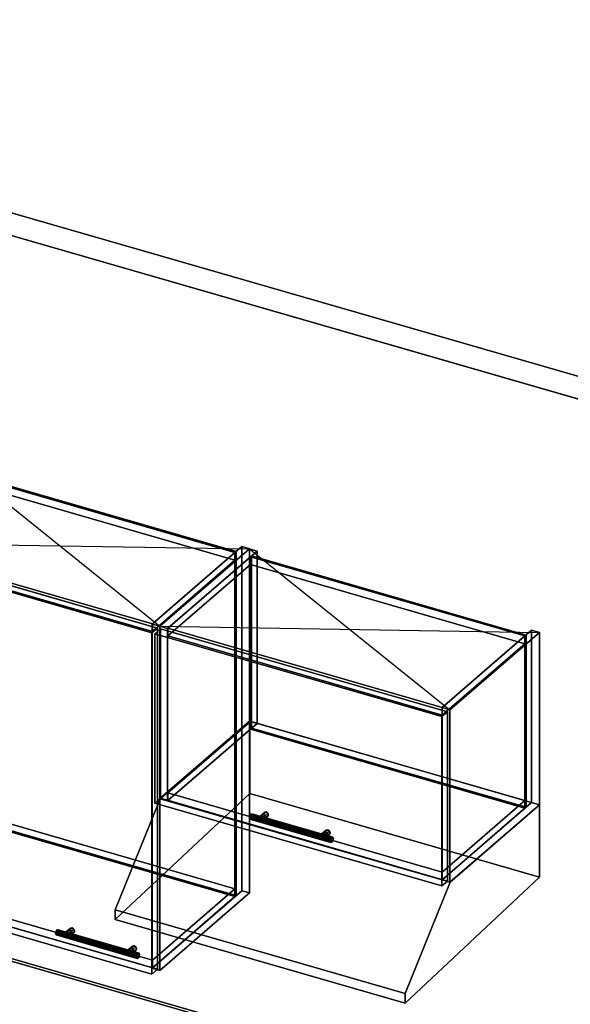
# Model space of a CAD drawing. Extents: x -1561 to 3499, y -2299 to 2343.
# Drawn here: x 1190 to 2177, y 576 to 2343 of the extents above; entities that cross this region are included whole.
import ezdxf

# ---------------------------------------------------------------- set-up
doc = ezdxf.new("R2010")
doc.units = 0
doc.layers.add('layer0', color=7, linetype='CONTINUOUS')

# ---------------------------------------------------------------- blocks, each defined once
blk = doc.blocks.new('PF_OBJECT0')
at = {"layer": 'layer0'}
for p, q in [((-25.6, 2342.8), (3499.1, 1325.3)), ((3499.1, 1325.3), (-25.6, 2342.8)), ((0, 2295), (3464.1, 1295)), ((3464.1, 1295), (0, 2295))]:
    blk.add_line(p, q, dxfattribs=at)
blk = doc.blocks.new('PF_OBJECT52')
at = {"layer": 'layer0'}
for p, q in [((1427.8, 1258.4), (1588.3, 1397.4)), ((1588.3, 1397.4), (1427.8, 1258.4)), ((1588.3, 779.9), (1588.3, 1397.4)), ((1588.3, 1397.4), (1602.1, 1393.4)), ((1588.3, 1397.4), (1588.3, 779.9)), ((1602.1, 1393.4), (1588.3, 1397.4)), ((1602.1, 1393.4), (1441.6, 1254.4)), ((1441.6, 1254.4), (1602.1, 1393.4)), ((1602.1, 1393.4), (1602.1, 775.9)), ((1602.1, 775.9), (1602.1, 1393.4)), ((1441.6, 1254.4), (1427.8, 1258.4)), ((1427.8, 1258.4), (1427.8, 640.9)), ((1427.8, 640.9), (1427.8, 1258.4)), ((1427.8, 1258.4), (1441.6, 1254.4)), ((1441.6, 636.9), (1441.6, 1254.4)), ((1441.6, 1254.4), (1441.6, 636.9)), ((1588.3, 779.9), (1427.8, 640.9)), ((1427.8, 640.9), (1588.3, 779.9)), ((1602.1, 775.9), (1588.3, 779.9)), ((1588.3, 779.9), (1602.1, 775.9)), ((1441.6, 636.9), (1602.1, 775.9)), ((1602.1, 775.9), (1441.6, 636.9)), ((1427.8, 640.9), (1441.6, 636.9)), ((1441.6, 636.9), (1427.8, 640.9))]:
    blk.add_line(p, q, dxfattribs=at)
blk = doc.blocks.new('PF_OBJECT53')
at = {"layer": 'layer0'}
for p, q in [((936.4, 797.2), (1084.4, 925.4)), ((1084.4, 925.4), (936.4, 797.2)), ((1084.4, 911.5), (1084.4, 925.4)), ((1084.4, 925.4), (1576.3, 783.4)), ((1084.4, 925.4), (1084.4, 911.5)), ((1576.3, 783.4), (1084.4, 925.4)), ((1084.4, 911.5), (936.4, 783.4)), ((936.4, 783.4), (1084.4, 911.5)), ((1576.3, 769.5), (1084.4, 911.5)), ((1084.4, 911.5), (1576.3, 769.5)), ((1428.3, 655.2), (936.4, 797.2)), ((936.4, 797.2), (936.4, 783.4)), ((936.4, 783.4), (936.4, 797.2)), ((936.4, 797.2), (1428.3, 655.2)), ((936.4, 783.4), (1428.3, 641.4)), ((1428.3, 641.4), (936.4, 783.4)), ((1576.3, 783.4), (1428.3, 655.2)), ((1428.3, 655.2), (1576.3, 783.4)), ((1576.3, 783.4), (1576.3, 769.5)), ((1576.3, 769.5), (1576.3, 783.4)), ((1428.3, 641.4), (1576.3, 769.5)), ((1576.3, 769.5), (1428.3, 641.4)), ((1428.3, 641.4), (1428.3, 655.2)), ((1428.3, 655.2), (1428.3, 641.4))]:
    blk.add_line(p, q, dxfattribs=at)
blk = doc.blocks.new('PF_OBJECT54')
at = {"layer": 'layer0'}
for p, q in [((1084.4, 1529), (1086.4, 1530.7)), ((1086.4, 1530.7), (1084.4, 1529)), ((1576.3, 1387), (1084.4, 1529)), ((1084.4, 1529), (1084.4, 911.5)), ((1084.4, 911.5), (1084.4, 1529)), ((1084.4, 1529), (1576.3, 1387)), ((1086.4, 913.3), (1086.4, 1530.7)), ((1086.4, 1530.7), (1578.3, 1388.7)), ((1086.4, 1530.7), (1086.4, 913.3)), ((1578.3, 1388.7), (1086.4, 1530.7)), ((1578.3, 1388.7), (1576.3, 1387)), ((1576.3, 1387), (1578.3, 1388.7)), ((1576.3, 769.5), (1576.3, 1387)), ((1576.3, 1387), (1576.3, 769.5)), ((1578.3, 1388.7), (1578.3, 771.3)), ((1578.3, 771.3), (1578.3, 1388.7)), ((1086.4, 913.3), (1084.4, 911.5)), ((1084.4, 911.5), (1086.4, 913.3)), ((1084.4, 911.5), (1576.3, 769.5)), ((1576.3, 769.5), (1084.4, 911.5)), ((1578.3, 771.3), (1086.4, 913.3)), ((1086.4, 913.3), (1578.3, 771.3)), ((1576.3, 769.5), (1578.3, 771.3)), ((1578.3, 771.3), (1576.3, 769.5))]:
    blk.add_line(p, q, dxfattribs=at)
blk = doc.blocks.new('PF_OBJECT55')
at = {"layer": 'layer0'}
for p, q in [((936.4, 1400.8), (1084.4, 1529)), ((1084.4, 1529), (936.4, 1400.8)), ((1084.4, 1515.1), (1084.4, 1529)), ((1084.4, 1529), (1576.3, 1387)), ((1084.4, 1529), (1084.4, 1515.1)), ((1576.3, 1387), (1084.4, 1529)), ((1084.4, 1515.1), (936.4, 1387)), ((936.4, 1387), (1084.4, 1515.1)), ((1576.3, 1373.1), (1084.4, 1515.1)), ((1084.4, 1515.1), (1576.3, 1373.1)), ((1428.3, 1258.8), (936.4, 1400.8)), ((936.4, 1400.8), (936.4, 1387)), ((936.4, 1387), (936.4, 1400.8)), ((936.4, 1400.8), (1428.3, 1258.8)), ((936.4, 1387), (1428.3, 1245)), ((1428.3, 1245), (936.4, 1387)), ((1576.3, 1387), (1428.3, 1258.8)), ((1428.3, 1258.8), (1576.3, 1387)), ((1576.3, 1387), (1576.3, 1373.1)), ((1576.3, 1373.1), (1576.3, 1387)), ((1428.3, 1245), (1576.3, 1373.1)), ((1576.3, 1373.1), (1428.3, 1245)), ((1428.3, 1245), (1428.3, 1258.8)), ((1428.3, 1258.8), (1428.3, 1245))]:
    blk.add_line(p, q, dxfattribs=at)
blk = doc.blocks.new('PF_OBJECT56')
at = {"layer": 'layer0'}
for p, q in [((1270.3, 701.4), (1280.3, 710)), ((1280.3, 710), (1270.3, 701.4)), ((1271.6, 704.1), (1281.6, 712.7)), ((1281.6, 712.7), (1271.6, 704.1)), ((1284.7, 713.1), (1274.7, 704.5)), ((1274.7, 704.5), (1284.7, 713.1)), ((1277.7, 702.3), (1287.7, 711)), ((1287.7, 711), (1277.7, 702.3)), ((1279, 698.9), (1289, 707.5)), ((1289, 707.5), (1279, 698.9)), ((1281.6, 712.7), (1280.3, 710)), ((1280.3, 710), (1281.6, 712.7)), ((1280.3, 710), (1281.6, 706.6)), ((1281.6, 706.6), (1280.3, 710)), ((1284.7, 713.1), (1281.6, 712.7)), ((1281.6, 712.7), (1284.7, 713.1)), ((1287.7, 711), (1284.7, 713.1)), ((1284.7, 713.1), (1287.7, 711)), ((1289, 707.5), (1287.7, 711)), ((1287.7, 711), (1289, 707.5)), ((1287.7, 704.9), (1289, 707.5)), ((1289, 707.5), (1287.7, 704.9)), ((1270.3, 701.4), (1271.6, 704.1)), ((1271.6, 704.1), (1270.3, 701.4)), ((1271.6, 698), (1270.3, 701.4)), ((1270.3, 701.4), (1271.6, 698)), ((1271.6, 698), (1281.6, 706.6)), ((1281.6, 706.6), (1271.6, 698)), ((1271.6, 704.1), (1274.7, 704.5)), ((1274.7, 704.5), (1271.6, 704.1)), ((1274.7, 695.8), (1271.6, 698)), ((1271.6, 698), (1274.7, 695.8)), ((1274.7, 704.5), (1277.7, 702.3)), ((1274.7, 695.8), (1284.7, 704.5)), ((1284.7, 704.5), (1274.7, 695.8)), ((1277.7, 702.3), (1274.7, 704.5)), ((1277.7, 696.2), (1274.7, 695.8)), ((1274.7, 695.8), (1277.7, 696.2)), ((1277.7, 696.2), (1287.7, 704.9)), ((1287.7, 704.9), (1277.7, 696.2)), ((1277.7, 702.3), (1279, 698.9)), ((1279, 698.9), (1277.7, 702.3)), ((1279, 698.9), (1277.7, 696.2)), ((1277.7, 696.2), (1279, 698.9)), ((1281.6, 706.6), (1284.7, 704.5)), ((1284.7, 704.5), (1281.6, 706.6)), ((1284.7, 704.5), (1287.7, 704.9)), ((1287.7, 704.9), (1284.7, 704.5))]:
    blk.add_line(p, q, dxfattribs=at)
blk = doc.blocks.new('PF_OBJECT57')
at = {"layer": 'layer0'}
for p, q in [((1381.2, 669.4), (1391.2, 678)), ((1391.2, 678), (1381.2, 669.4)), ((1381.2, 669.4), (1382.4, 672.1)), ((1382.4, 672.1), (1381.2, 669.4)), ((1382.4, 672.1), (1392.4, 680.7)), ((1392.4, 680.7), (1382.4, 672.1)), ((1382.4, 666), (1392.4, 674.6)), ((1392.4, 674.6), (1382.4, 666)), ((1382.4, 672.1), (1385.5, 672.5)), ((1385.5, 672.5), (1382.4, 672.1)), ((1395.5, 681.1), (1385.5, 672.5)), ((1385.5, 672.5), (1395.5, 681.1)), ((1385.5, 672.5), (1388.6, 670.3)), ((1385.5, 663.8), (1395.5, 672.5)), ((1395.5, 672.5), (1385.5, 663.8)), ((1388.6, 670.3), (1385.5, 672.5)), ((1388.6, 670.3), (1398.6, 679)), ((1398.6, 679), (1388.6, 670.3)), ((1388.6, 664.2), (1398.6, 672.9)), ((1398.6, 672.9), (1388.6, 664.2)), ((1389.8, 666.9), (1399.8, 675.5)), ((1399.8, 675.5), (1389.8, 666.9)), ((1392.4, 680.7), (1391.2, 678)), ((1391.2, 678), (1392.4, 680.7)), ((1391.2, 678), (1392.4, 674.6)), ((1392.4, 674.6), (1391.2, 678)), ((1395.5, 681.1), (1392.4, 680.7)), ((1392.4, 680.7), (1395.5, 681.1)), ((1392.4, 674.6), (1395.5, 672.5)), ((1395.5, 672.5), (1392.4, 674.6)), ((1398.6, 679), (1395.5, 681.1)), ((1395.5, 681.1), (1398.6, 679)), ((1395.5, 672.5), (1398.6, 672.9)), ((1398.6, 672.9), (1395.5, 672.5)), ((1399.8, 675.5), (1398.6, 679)), ((1398.6, 679), (1399.8, 675.5)), ((1398.6, 672.9), (1399.8, 675.5)), ((1399.8, 675.5), (1398.6, 672.9)), ((1382.4, 666), (1381.2, 669.4)), ((1381.2, 669.4), (1382.4, 666)), ((1385.5, 663.8), (1382.4, 666)), ((1382.4, 666), (1385.5, 663.8)), ((1388.6, 664.2), (1385.5, 663.8)), ((1385.5, 663.8), (1388.6, 664.2)), ((1388.6, 670.3), (1389.8, 666.9)), ((1389.8, 666.9), (1388.6, 670.3)), ((1389.8, 666.9), (1388.6, 664.2)), ((1388.6, 664.2), (1389.8, 666.9))]:
    blk.add_line(p, q, dxfattribs=at)
blk = doc.blocks.new('PF_OBJECT58')
at = {"layer": 'layer0'}
for p, q in [((1255.6, 706.7), (1254.8, 703)), ((1254.8, 703), (1255.6, 706.7)), ((1257.3, 709.5), (1255.6, 706.7)), ((1255.6, 706.7), (1257.3, 709.5)), ((1401.1, 664.7), (1255.6, 706.7)), ((1255.6, 706.7), (1401.1, 664.7)), ((1259.1, 709.7), (1257.3, 709.5)), ((1257.3, 709.5), (1259.1, 709.7)), ((1257.3, 709.5), (1402.8, 667.5)), ((1402.8, 667.5), (1257.3, 709.5)), ((1404.6, 667.7), (1259.1, 709.7)), ((1259.8, 707.3), (1259.1, 709.7)), ((1259.1, 709.7), (1404.6, 667.7)), ((1259.1, 709.7), (1259.8, 707.3)), ((1259.1, 703.6), (1259.8, 707.3)), ((1259.8, 707.3), (1259.1, 703.6)), ((1405.3, 665.3), (1259.8, 707.3)), ((1259.8, 707.3), (1405.3, 665.3)), ((1254.8, 703), (1255.6, 700.5)), ((1400.3, 661), (1254.8, 703)), ((1254.8, 703), (1400.3, 661)), ((1255.6, 700.5), (1254.8, 703)), ((1255.6, 700.5), (1257.3, 700.8)), ((1257.3, 700.8), (1255.6, 700.5)), ((1401.1, 658.5), (1255.6, 700.5)), ((1255.6, 700.5), (1401.1, 658.5)), ((1257.3, 700.8), (1259.1, 703.6)), ((1259.1, 703.6), (1257.3, 700.8)), ((1402.8, 658.8), (1257.3, 700.8)), ((1257.3, 700.8), (1402.8, 658.8)), ((1404.6, 661.6), (1259.1, 703.6)), ((1259.1, 703.6), (1404.6, 661.6)), ((1400.3, 661), (1401.1, 664.7)), ((1401.1, 664.7), (1400.3, 661)), ((1401.1, 658.5), (1400.3, 661)), ((1400.3, 661), (1401.1, 658.5)), ((1401.1, 664.7), (1402.8, 667.5)), ((1402.8, 667.5), (1401.1, 664.7)), ((1402.8, 658.8), (1401.1, 658.5)), ((1401.1, 658.5), (1402.8, 658.8)), ((1402.8, 667.5), (1404.6, 667.7)), ((1404.6, 667.7), (1402.8, 667.5)), ((1404.6, 661.6), (1402.8, 658.8)), ((1402.8, 658.8), (1404.6, 661.6)), ((1404.6, 667.7), (1405.3, 665.3)), ((1405.3, 665.3), (1404.6, 667.7)), ((1405.3, 665.3), (1404.6, 661.6)), ((1404.6, 661.6), (1405.3, 665.3))]:
    blk.add_line(p, q, dxfattribs=at)
blk = doc.blocks.new('PF_OBJECT59')
at = {"layer": 'layer0'}
for p, q in [((913.1, 1391.1), (923.1, 1399.7)), ((923.1, 1399.7), (913.1, 1391.1)), ((923.1, 787.5), (923.1, 1399.7)), ((923.1, 1399.7), (1437.5, 1251.2)), ((923.1, 1399.7), (923.1, 787.5)), ((1437.5, 1251.2), (923.1, 1399.7)), ((1427.5, 1242.6), (913.1, 1391.1)), ((913.1, 1391.1), (913.1, 778.8)), ((913.1, 778.8), (913.1, 1391.1)), ((913.1, 1391.1), (1427.5, 1242.6)), ((1437.5, 1251.2), (1427.5, 1242.6)), ((1427.5, 1242.6), (1437.5, 1251.2)), ((1427.5, 630.3), (1427.5, 1242.6)), ((1427.5, 1242.6), (1427.5, 630.3)), ((1437.5, 1251.2), (1437.5, 639)), ((1437.5, 639), (1437.5, 1251.2)), ((923.1, 787.5), (913.1, 778.8)), ((913.1, 778.8), (923.1, 787.5)), ((913.1, 778.8), (1427.5, 630.3)), ((1427.5, 630.3), (913.1, 778.8)), ((1437.5, 639), (923.1, 787.5)), ((923.1, 787.5), (1437.5, 639)), ((1427.5, 630.3), (1437.5, 639)), ((1437.5, 639), (1427.5, 630.3))]:
    blk.add_line(p, q, dxfattribs=at)
blk = doc.blocks.new('PF_SKETCH60')
at = {"layer": 'layer0'}
blk.add_line((1082.5, 1543.4), (1441.6, 1254.4), dxfattribs=at)
blk = doc.blocks.new('PF_SKETCH61')
at = {"layer": 'layer0'}
blk.add_line((922, 1404.4), (1602.1, 1393.4), dxfattribs=at)
blk = doc.blocks.new('PF_OBJECT62')
at = {"layer": 'layer0'}
for p, q in [((1441.6, 1254.4), (1602.1, 1393.4)), ((1602.1, 1393.4), (1441.6, 1254.4)), ((1616, 1389.4), (1455.5, 1250.4)), ((1455.5, 1250.4), (1616, 1389.4)), ((1602.1, 1084.2), (1602.1, 1393.4)), ((1602.1, 1393.4), (1616, 1389.4)), ((1602.1, 1393.4), (1602.1, 1084.2)), ((1616, 1389.4), (1602.1, 1393.4)), ((1616, 1389.4), (1616, 1080.2)), ((1616, 1080.2), (1616, 1389.4)), ((1455.5, 1250.4), (1441.6, 1254.4)), ((1441.6, 1254.4), (1441.6, 945.2)), ((1441.6, 945.2), (1441.6, 1254.4)), ((1441.6, 1254.4), (1455.5, 1250.4)), ((1455.5, 941.2), (1455.5, 1250.4)), ((1455.5, 1250.4), (1455.5, 941.2)), ((1602.1, 1084.2), (1441.6, 945.2)), ((1441.6, 945.2), (1602.1, 1084.2)), ((1455.5, 941.2), (1616, 1080.2)), ((1616, 1080.2), (1455.5, 941.2)), ((1616, 1080.2), (1602.1, 1084.2)), ((1602.1, 1084.2), (1616, 1080.2)), ((1441.6, 945.2), (1455.5, 941.2)), ((1455.5, 941.2), (1441.6, 945.2))]:
    blk.add_line(p, q, dxfattribs=at)
blk = doc.blocks.new('PF_OBJECT63')
at = {"layer": 'layer0'}
for p, q in [((1947.4, 1108.4), (2107.9, 1247.4)), ((2107.9, 1247.4), (1947.4, 1108.4)), ((2121.8, 1243.4), (1961.3, 1104.4)), ((1961.3, 1104.4), (2121.8, 1243.4)), ((2107.9, 938.2), (2107.9, 1247.4)), ((2107.9, 1247.4), (2121.8, 1243.4)), ((2107.9, 1247.4), (2107.9, 938.2)), ((2121.8, 1243.4), (2107.9, 1247.4)), ((2121.8, 1243.4), (2121.8, 934.2)), ((2121.8, 934.2), (2121.8, 1243.4)), ((1961.3, 1104.4), (1947.4, 1108.4)), ((1947.4, 1108.4), (1947.4, 799.2)), ((1947.4, 799.2), (1947.4, 1108.4)), ((1947.4, 1108.4), (1961.3, 1104.4)), ((1961.3, 795.2), (1961.3, 1104.4)), ((1961.3, 1104.4), (1961.3, 795.2)), ((2107.9, 938.2), (1947.4, 799.2)), ((1947.4, 799.2), (2107.9, 938.2)), ((2121.8, 934.2), (2107.9, 938.2)), ((2107.9, 938.2), (2121.8, 934.2)), ((1961.3, 795.2), (2121.8, 934.2)), ((2121.8, 934.2), (1961.3, 795.2)), ((1947.4, 799.2), (1961.3, 795.2)), ((1961.3, 795.2), (1947.4, 799.2))]:
    blk.add_line(p, q, dxfattribs=at)
blk = doc.blocks.new('PF_OBJECT64')
at = {"layer": 'layer0'}
for p, q in [((1456, 955.5), (1604, 1083.7)), ((1604, 1083.7), (1456, 955.5)), ((1604, 1069.8), (1604, 1083.7)), ((1604, 1083.7), (2095.9, 941.7)), ((1604, 1083.7), (1604, 1069.8)), ((2095.9, 941.7), (1604, 1083.7)), ((1604, 1069.8), (1456, 941.7)), ((1456, 941.7), (1604, 1069.8)), ((2095.9, 927.8), (1604, 1069.8)), ((1604, 1069.8), (2095.9, 927.8)), ((1947.9, 813.5), (1456, 955.5)), ((1456, 955.5), (1456, 941.7)), ((1456, 941.7), (1456, 955.5)), ((1456, 955.5), (1947.9, 813.5)), ((1456, 941.7), (1947.9, 799.7)), ((1947.9, 799.7), (1456, 941.7)), ((2095.9, 941.7), (1947.9, 813.5)), ((1947.9, 813.5), (2095.9, 941.7)), ((2095.9, 941.7), (2095.9, 927.8)), ((2095.9, 927.8), (2095.9, 941.7)), ((1947.9, 799.7), (2095.9, 927.8)), ((2095.9, 927.8), (1947.9, 799.7)), ((1947.9, 799.7), (1947.9, 813.5)), ((1947.9, 813.5), (1947.9, 799.7))]:
    blk.add_line(p, q, dxfattribs=at)
blk = doc.blocks.new('PF_OBJECT65')
at = {"layer": 'layer0'}
for p, q in [((1604, 1379), (1606, 1380.7)), ((1606, 1380.7), (1604, 1379)), ((2095.9, 1237), (1604, 1379)), ((1604, 1379), (1604, 1069.8)), ((1604, 1069.8), (1604, 1379)), ((1604, 1379), (2095.9, 1237)), ((1606, 1071.6), (1606, 1380.7)), ((1606, 1380.7), (2097.9, 1238.7)), ((1606, 1380.7), (1606, 1071.6)), ((2097.9, 1238.7), (1606, 1380.7)), ((2097.9, 1238.7), (2095.9, 1237)), ((2095.9, 1237), (2097.9, 1238.7)), ((2095.9, 927.8), (2095.9, 1237)), ((2095.9, 1237), (2095.9, 927.8)), ((2097.9, 1238.7), (2097.9, 929.6)), ((2097.9, 929.6), (2097.9, 1238.7)), ((1606, 1071.6), (1604, 1069.8)), ((1604, 1069.8), (1606, 1071.6)), ((1604, 1069.8), (2095.9, 927.8)), ((2095.9, 927.8), (1604, 1069.8)), ((2097.9, 929.6), (1606, 1071.6)), ((1606, 1071.6), (2097.9, 929.6)), ((2095.9, 927.8), (2097.9, 929.6)), ((2097.9, 929.6), (2095.9, 927.8))]:
    blk.add_line(p, q, dxfattribs=at)
blk = doc.blocks.new('PF_OBJECT66')
at = {"layer": 'layer0'}
for p, q in [((1456, 1250.8), (1604, 1379)), ((1604, 1379), (1456, 1250.8)), ((1604, 1365.1), (1604, 1379)), ((1604, 1379), (2095.9, 1237)), ((1604, 1379), (1604, 1365.1)), ((2095.9, 1237), (1604, 1379)), ((1604, 1365.1), (1456, 1237)), ((1456, 1237), (1604, 1365.1)), ((2095.9, 1223.1), (1604, 1365.1)), ((1604, 1365.1), (2095.9, 1223.1)), ((1947.9, 1108.8), (1456, 1250.8)), ((1456, 1250.8), (1456, 1237)), ((1456, 1237), (1456, 1250.8)), ((1456, 1250.8), (1947.9, 1108.8)), ((1456, 1237), (1947.9, 1095)), ((1947.9, 1095), (1456, 1237)), ((2095.9, 1237), (1947.9, 1108.8)), ((1947.9, 1108.8), (2095.9, 1237)), ((2095.9, 1237), (2095.9, 1223.1)), ((2095.9, 1223.1), (2095.9, 1237)), ((1947.9, 1095), (2095.9, 1223.1)), ((2095.9, 1223.1), (1947.9, 1095)), ((1947.9, 1095), (1947.9, 1108.8)), ((1947.9, 1108.8), (1947.9, 1095))]:
    blk.add_line(p, q, dxfattribs=at)
blk = doc.blocks.new('PF_OBJECT67')
at = {"layer": 'layer0'}
for p, q in [((1618.9, 912.1), (1628.9, 920.8)), ((1628.9, 920.8), (1618.9, 912.1)), ((1631.9, 921.2), (1621.9, 912.5)), ((1621.9, 912.5), (1631.9, 921.2)), ((1625, 910.4), (1635, 919)), ((1635, 919), (1625, 910.4)), ((1628.9, 920.8), (1627.6, 918.1)), ((1627.6, 918.1), (1628.9, 920.8)), ((1631.9, 921.2), (1628.9, 920.8)), ((1628.9, 920.8), (1631.9, 921.2)), ((1635, 919), (1631.9, 921.2)), ((1631.9, 921.2), (1635, 919)), ((1636.3, 915.6), (1635, 919)), ((1635, 919), (1636.3, 915.6)), ((1617.6, 909.4), (1627.6, 918.1)), ((1627.6, 918.1), (1617.6, 909.4)), ((1617.6, 909.4), (1618.9, 912.1)), ((1618.9, 912.1), (1617.6, 909.4)), ((1618.9, 906), (1617.6, 909.4)), ((1617.6, 909.4), (1618.9, 906)), ((1618.9, 906), (1628.9, 914.7)), ((1628.9, 914.7), (1618.9, 906)), ((1618.9, 912.1), (1621.9, 912.5)), ((1621.9, 912.5), (1618.9, 912.1)), ((1621.9, 903.9), (1618.9, 906)), ((1618.9, 906), (1621.9, 903.9)), ((1621.9, 912.5), (1625, 910.4)), ((1621.9, 903.9), (1631.9, 912.5)), ((1631.9, 912.5), (1621.9, 903.9)), ((1625, 910.4), (1621.9, 912.5)), ((1625, 904.2), (1621.9, 903.9)), ((1621.9, 903.9), (1625, 904.2)), ((1625, 904.2), (1635, 912.9)), ((1635, 912.9), (1625, 904.2)), ((1625, 910.4), (1626.3, 906.9)), ((1626.3, 906.9), (1625, 910.4)), ((1626.3, 906.9), (1625, 904.2)), ((1625, 904.2), (1626.3, 906.9)), ((1626.3, 906.9), (1636.3, 915.6)), ((1636.3, 915.6), (1626.3, 906.9)), ((1627.6, 918.1), (1628.9, 914.7)), ((1628.9, 914.7), (1627.6, 918.1)), ((1628.9, 914.7), (1631.9, 912.5)), ((1631.9, 912.5), (1628.9, 914.7)), ((1631.9, 912.5), (1635, 912.9)), ((1635, 912.9), (1631.9, 912.5)), ((1635, 912.9), (1636.3, 915.6)), ((1636.3, 915.6), (1635, 912.9))]:
    blk.add_line(p, q, dxfattribs=at)
blk = doc.blocks.new('PF_OBJECT68')
at = {"layer": 'layer0'}
for p, q in [((1728.5, 877.4), (1738.5, 886.1)), ((1738.5, 886.1), (1728.5, 877.4)), ((1729.7, 880.1), (1739.7, 888.8)), ((1739.7, 888.8), (1729.7, 880.1)), ((1742.8, 889.2), (1732.8, 880.5)), ((1732.8, 880.5), (1742.8, 889.2)), ((1735.8, 878.4), (1745.8, 887)), ((1745.8, 887), (1735.8, 878.4)), ((1737.1, 874.9), (1747.1, 883.6)), ((1747.1, 883.6), (1737.1, 874.9)), ((1739.7, 888.8), (1738.5, 886.1)), ((1738.5, 886.1), (1739.7, 888.8)), ((1738.5, 886.1), (1739.7, 882.7)), ((1739.7, 882.7), (1738.5, 886.1)), ((1742.8, 889.2), (1739.7, 888.8)), ((1739.7, 888.8), (1742.8, 889.2)), ((1745.8, 887), (1742.8, 889.2)), ((1742.8, 889.2), (1745.8, 887)), ((1747.1, 883.6), (1745.8, 887)), ((1745.8, 887), (1747.1, 883.6)), ((1745.8, 880.9), (1747.1, 883.6)), ((1747.1, 883.6), (1745.8, 880.9)), ((1728.5, 877.4), (1729.7, 880.1)), ((1729.7, 880.1), (1728.5, 877.4)), ((1729.7, 874), (1728.5, 877.4)), ((1728.5, 877.4), (1729.7, 874)), ((1729.7, 874), (1739.7, 882.7)), ((1739.7, 882.7), (1729.7, 874)), ((1729.7, 880.1), (1732.8, 880.5)), ((1732.8, 880.5), (1729.7, 880.1)), ((1732.8, 871.9), (1729.7, 874)), ((1729.7, 874), (1732.8, 871.9)), ((1732.8, 880.5), (1735.8, 878.4)), ((1732.8, 871.9), (1742.8, 880.5)), ((1742.8, 880.5), (1732.8, 871.9)), ((1735.8, 878.4), (1732.8, 880.5)), ((1735.8, 872.2), (1732.8, 871.9)), ((1732.8, 871.9), (1735.8, 872.2)), ((1735.8, 872.2), (1745.8, 880.9)), ((1745.8, 880.9), (1735.8, 872.2)), ((1735.8, 878.4), (1737.1, 874.9)), ((1737.1, 874.9), (1735.8, 878.4)), ((1737.1, 874.9), (1735.8, 872.2)), ((1735.8, 872.2), (1737.1, 874.9)), ((1739.7, 882.7), (1742.8, 880.5)), ((1742.8, 880.5), (1739.7, 882.7)), ((1742.8, 880.5), (1745.8, 880.9)), ((1745.8, 880.9), (1742.8, 880.5))]:
    blk.add_line(p, q, dxfattribs=at)
blk = doc.blocks.new('PF_OBJECT69')
at = {"layer": 'layer0'}
for p, q in [((1602.8, 914.7), (1602.1, 911)), ((1602.1, 911), (1602.8, 914.7)), ((1602.1, 911), (1602.8, 908.6)), ((1747.6, 869), (1602.1, 911)), ((1602.1, 911), (1747.6, 869)), ((1602.8, 908.6), (1602.1, 911)), ((1604.6, 917.5), (1602.8, 914.7)), ((1602.8, 914.7), (1604.6, 917.5)), ((1748.3, 872.7), (1602.8, 914.7)), ((1602.8, 914.7), (1748.3, 872.7)), ((1602.8, 908.6), (1604.6, 908.9)), ((1604.6, 908.9), (1602.8, 908.6)), ((1748.3, 866.6), (1602.8, 908.6)), ((1602.8, 908.6), (1748.3, 866.6)), ((1606.4, 917.8), (1604.6, 917.5)), ((1604.6, 917.5), (1606.4, 917.8)), ((1604.6, 917.5), (1750.1, 875.5)), ((1750.1, 875.5), (1604.6, 917.5)), ((1604.6, 908.9), (1606.4, 911.7)), ((1606.4, 911.7), (1604.6, 908.9)), ((1750.1, 866.9), (1604.6, 908.9)), ((1604.6, 908.9), (1750.1, 866.9)), ((1751.9, 875.8), (1606.4, 917.8)), ((1607.1, 915.4), (1606.4, 917.8)), ((1606.4, 917.8), (1751.9, 875.8)), ((1606.4, 917.8), (1607.1, 915.4)), ((1606.4, 911.7), (1607.1, 915.4)), ((1607.1, 915.4), (1606.4, 911.7)), ((1751.9, 869.7), (1606.4, 911.7)), ((1606.4, 911.7), (1751.9, 869.7)), ((1752.6, 873.4), (1607.1, 915.4)), ((1607.1, 915.4), (1752.6, 873.4)), ((1747.6, 869), (1748.3, 872.7)), ((1748.3, 872.7), (1747.6, 869)), ((1748.3, 866.6), (1747.6, 869)), ((1747.6, 869), (1748.3, 866.6)), ((1748.3, 872.7), (1750.1, 875.5)), ((1750.1, 875.5), (1748.3, 872.7)), ((1750.1, 866.9), (1748.3, 866.6)), ((1748.3, 866.6), (1750.1, 866.9)), ((1750.1, 875.5), (1751.9, 875.8)), ((1751.9, 875.8), (1750.1, 875.5)), ((1751.9, 869.7), (1750.1, 866.9)), ((1750.1, 866.9), (1751.9, 869.7)), ((1751.9, 875.8), (1752.6, 873.4)), ((1752.6, 873.4), (1751.9, 875.8)), ((1752.6, 873.4), (1751.9, 869.7)), ((1751.9, 869.7), (1752.6, 873.4))]:
    blk.add_line(p, q, dxfattribs=at)
blk = doc.blocks.new('PF_OBJECT70')
at = {"layer": 'layer0'}
for p, q in [((1432.7, 1241.1), (1442.7, 1249.7)), ((1442.7, 1249.7), (1432.7, 1241.1)), ((1947.2, 1092.6), (1432.7, 1241.1)), ((1432.7, 1241.1), (1432.7, 937.1)), ((1432.7, 937.1), (1432.7, 1241.1)), ((1432.7, 1241.1), (1947.2, 1092.6)), ((1442.7, 945.8), (1442.7, 1249.7)), ((1442.7, 1249.7), (1957.2, 1101.2)), ((1442.7, 1249.7), (1442.7, 945.8)), ((1957.2, 1101.2), (1442.7, 1249.7)), ((1957.2, 1101.2), (1947.2, 1092.6)), ((1947.2, 1092.6), (1957.2, 1101.2)), ((1957.2, 1101.2), (1957.2, 797.3)), ((1957.2, 797.3), (1957.2, 1101.2)), ((1947.2, 788.6), (1947.2, 1092.6)), ((1947.2, 1092.6), (1947.2, 788.6)), ((1442.7, 945.8), (1432.7, 937.1)), ((1432.7, 937.1), (1442.7, 945.8)), ((1432.7, 937.1), (1947.2, 788.6)), ((1947.2, 788.6), (1432.7, 937.1)), ((1957.2, 797.3), (1442.7, 945.8)), ((1442.7, 945.8), (1957.2, 797.3)), ((1947.2, 788.6), (1957.2, 797.3)), ((1957.2, 797.3), (1947.2, 788.6))]:
    blk.add_line(p, q, dxfattribs=at)
blk = doc.blocks.new('PF_SKETCH72')
at = {"layer": 'layer0'}
blk.add_line((1602.1, 1393.4), (1961.3, 1104.4), dxfattribs=at)
blk = doc.blocks.new('PF_SKETCH73')
at = {"layer": 'layer0'}
blk.add_line((1441.6, 1254.4), (2121.8, 1243.4), dxfattribs=at)
blk = doc.blocks.new('PF_OBJECT77')
at = {"layer": 'layer0'}
for p, q in [((531.3, 601.2), (554.3, 621.2)), ((554.3, 621.2), (531.3, 601.2)), ((554.3, 593.4), (554.3, 621.2)), ((554.3, 621.2), (2144.3, 162.2)), ((554.3, 621.2), (554.3, 593.4)), ((2144.3, 162.2), (554.3, 621.2)), ((480.8, 557.5), (531.3, 601.2)), ((531.3, 601.2), (480.8, 557.5)), ((531.3, 573.5), (531.3, 601.2)), ((531.3, 601.2), (531.3, 573.5)), ((531.3, 601.2), (2121.3, 142.2)), ((1730.7, 255), (531.3, 601.2)), ((554.3, 593.4), (531.3, 573.5)), ((531.3, 573.5), (554.3, 593.4)), ((2144.3, 134.4), (554.3, 593.4)), ((554.3, 593.4), (2144.3, 134.4)), ((531.3, 573.5), (480.8, 529.8)), ((480.8, 529.8), (531.3, 573.5)), ((2121.3, 114.5), (531.3, 573.5)), ((531.3, 573.5), (1730.7, 227.3)), ((304.3, 404.6), (480.8, 557.5)), ((480.8, 557.5), (304.3, 404.6)), ((480.8, 529.8), (480.8, 557.5)), ((480.8, 557.5), (480.8, 529.8)), ((480.8, 557.5), (1680.2, 211.3)), ((574.3, 530.5), (480.8, 557.5)), ((574.3, 530.5), (397.8, 377.6)), ((397.8, 377.6), (574.3, 530.5)), ((925, 429.3), (574.3, 530.5)), ((574.3, 530.5), (574.3, 502.8)), ((574.3, 502.8), (574.3, 530.5)), ((480.8, 529.8), (304.3, 376.9)), ((304.3, 376.9), (480.8, 529.8)), ((1680.2, 183.5), (480.8, 529.8)), ((480.8, 529.8), (574.3, 502.8)), ((574.3, 502.8), (397.8, 349.9)), ((397.8, 349.9), (574.3, 502.8)), ((574.3, 502.8), (925, 401.5)), ((748.5, 276.4), (925, 429.3)), ((925, 429.3), (748.5, 276.4)), ((925, 401.5), (925, 429.3)), ((925, 429.3), (925, 401.5)), ((1680.2, 211.3), (925, 429.3)), ((254.3, 361.3), (294.3, 396)), ((294.3, 396), (254.3, 361.3)), ((294.3, 396), (304.3, 404.6)), ((304.3, 404.6), (294.3, 396)), ((294.3, 396), (294.3, 368.3)), ((294.3, 368.3), (294.3, 396)), ((1884.3, -63), (294.3, 396)), ((294.3, 396), (1493.7, 49.7)), ((304.3, 404.6), (304.3, 376.9)), ((304.3, 376.9), (304.3, 404.6)), ((1503.7, 58.4), (304.3, 404.6)), ((304.3, 404.6), (397.8, 377.6)), ((748.5, 248.7), (925, 401.5)), ((925, 401.5), (748.5, 248.7)), ((925, 401.5), (1680.2, 183.5)), ((304.3, 376.9), (294.3, 368.3)), ((294.3, 368.3), (304.3, 376.9)), ((304.3, 376.9), (1503.7, 30.7)), ((397.8, 349.9), (304.3, 376.9)), ((397.8, 349.9), (397.8, 377.6)), ((397.8, 377.6), (748.5, 276.4)), ((397.8, 377.6), (397.8, 349.9)), ((294.3, 368.3), (254.3, 333.6)), ((254.3, 333.6), (294.3, 368.3)), ((1844.3, -97.7), (254.3, 361.3)), ((254.3, 361.3), (254.3, 333.6)), ((254.3, 333.6), (254.3, 361.3)), ((254.3, 361.3), (1844.3, -97.7)), ((294.3, 368.3), (1884.3, -90.7)), ((1493.7, 22), (294.3, 368.3)), ((748.5, 248.7), (397.8, 349.9)), ((254.3, 333.6), (1844.3, -125.4)), ((1844.3, -125.4), (254.3, 333.6)), ((748.5, 276.4), (748.5, 248.7)), ((748.5, 248.7), (748.5, 276.4)), ((748.5, 276.4), (1503.7, 58.4)), ((1503.7, 30.7), (748.5, 248.7)), ((1730.7, 255), (1680.2, 211.3)), ((1680.2, 211.3), (1730.7, 255)), ((1947.2, 192.5), (1730.7, 255)), ((1730.7, 255), (1730.7, 227.3)), ((1730.7, 227.3), (1730.7, 255)), ((1730.7, 227.3), (1680.2, 183.5)), ((1680.2, 183.5), (1730.7, 227.3)), ((1730.7, 227.3), (1947.2, 164.8)), ((1680.2, 211.3), (1503.7, 58.4)), ((1503.7, 58.4), (1680.2, 211.3)), ((1680.2, 211.3), (1680.2, 183.5)), ((1680.2, 183.5), (1680.2, 211.3)), ((1680.2, 183.5), (1503.7, 30.7)), ((1503.7, 30.7), (1680.2, 183.5)), ((1896.7, 148.8), (1947.2, 192.5)), ((1947.2, 192.5), (1896.7, 148.8)), ((1947.2, 164.8), (1947.2, 192.5)), ((1947.2, 192.5), (1947.2, 164.8)), ((2121.3, 142.2), (1947.2, 192.5)), ((1896.7, 121), (1947.2, 164.8)), ((1947.2, 164.8), (1896.7, 121)), ((1947.2, 164.8), (2121.3, 114.5)), ((2144.3, 162.2), (2121.3, 142.2)), ((2121.3, 142.2), (2144.3, 162.2)), ((2144.3, 162.2), (2144.3, 134.4)), ((2144.3, 134.4), (2144.3, 162.2)), ((1720.2, -4.1), (1896.7, 148.8)), ((1896.7, 148.8), (1720.2, -4.1)), ((1896.7, 121), (1896.7, 148.8)), ((1896.7, 148.8), (1896.7, 121)), ((1896.7, 148.8), (2070.8, 98.5)), ((2070.8, 98.5), (1896.7, 148.8)), ((2121.3, 142.2), (2070.8, 98.5)), ((2070.8, 98.5), (2121.3, 142.2)), ((2121.3, 142.2), (2121.3, 114.5)), ((2121.3, 114.5), (2121.3, 142.2)), ((2121.3, 114.5), (2144.3, 134.4)), ((2144.3, 134.4), (2121.3, 114.5)), ((1720.2, -31.8), (1896.7, 121)), ((1896.7, 121), (1720.2, -31.8)), ((2070.8, 70.8), (1896.7, 121)), ((1896.7, 121), (2070.8, 70.8)), ((2070.8, 70.8), (2121.3, 114.5)), ((2121.3, 114.5), (2070.8, 70.8)), ((2070.8, 98.5), (1894.3, -54.4)), ((1894.3, -54.4), (2070.8, 98.5)), ((2070.8, 98.5), (2070.8, 70.8)), ((2070.8, 70.8), (2070.8, 98.5)), ((1894.3, -82.1), (2070.8, 70.8)), ((2070.8, 70.8), (1894.3, -82.1)), ((1503.7, 58.4), (1493.7, 49.7)), ((1493.7, 49.7), (1503.7, 58.4)), ((1503.7, 30.7), (1503.7, 58.4)), ((1503.7, 58.4), (1503.7, 30.7)), ((1493.7, 22), (1493.7, 49.7)), ((1493.7, 49.7), (1710.2, -12.8)), ((1493.7, 49.7), (1493.7, 22)), ((1503.7, 30.7), (1493.7, 22)), ((1493.7, 22), (1503.7, 30.7)), ((1710.2, -40.5), (1493.7, 22)), ((1710.2, -12.8), (1720.2, -4.1)), ((1720.2, -4.1), (1710.2, -12.8)), ((1710.2, -12.8), (1710.2, -40.5)), ((1710.2, -40.5), (1710.2, -12.8)), ((1710.2, -12.8), (1884.3, -63)), ((1720.2, -4.1), (1720.2, -31.8)), ((1720.2, -31.8), (1720.2, -4.1)), ((1894.3, -54.4), (1720.2, -4.1)), ((1720.2, -4.1), (1894.3, -54.4)), ((1710.2, -40.5), (1720.2, -31.8)), ((1720.2, -31.8), (1710.2, -40.5)), ((1720.2, -31.8), (1894.3, -82.1)), ((1894.3, -82.1), (1720.2, -31.8)), ((1884.3, -90.7), (1710.2, -40.5)), ((1884.3, -63), (1844.3, -97.7)), ((1844.3, -97.7), (1884.3, -63)), ((1894.3, -54.4), (1884.3, -63)), ((1884.3, -63), (1894.3, -54.4)), ((1884.3, -90.7), (1884.3, -63)), ((1884.3, -63), (1884.3, -90.7)), ((1894.3, -82.1), (1894.3, -54.4)), ((1894.3, -54.4), (1894.3, -82.1)), ((1884.3, -90.7), (1894.3, -82.1)), ((1894.3, -82.1), (1884.3, -90.7)), ((1844.3, -125.4), (1884.3, -90.7)), ((1884.3, -90.7), (1844.3, -125.4)), ((1844.3, -125.4), (1844.3, -97.7)), ((1844.3, -97.7), (1844.3, -125.4))]:
    blk.add_line(p, q, dxfattribs=at)
blk = doc.blocks.new('PF_OBJECT84')
at = {"layer": 'layer0'}
for p, q in [((1442.1, 945.1), (1602.6, 1084.1)), ((1602.6, 1084.1), (1442.1, 945.1)), ((1602.6, 1084.1), (1602.6, 954.2)), ((1602.6, 954.2), (1602.6, 1084.1)), ((1602.6, 1084.1), (2122.2, 934.1)), ((2122.2, 934.1), (1602.6, 1084.1)), ((1602.6, 954.2), (1361.6, 728.2)), ((1361.6, 728.2), (1602.6, 954.2)), ((1602.6, 954.2), (2122.2, 804.2)), ((2122.2, 804.2), (1602.6, 954.2)), ((1361.6, 745.5), (1442.1, 945.1)), ((1442.1, 945.1), (1361.6, 745.5)), ((1961.7, 795.1), (1442.1, 945.1)), ((1442.1, 945.1), (1961.7, 795.1)), ((2122.2, 934.1), (1961.7, 795.1)), ((1961.7, 795.1), (2122.2, 934.1)), ((2122.2, 804.2), (2122.2, 934.1)), ((2122.2, 934.1), (2122.2, 804.2)), ((1881.2, 578.2), (2122.2, 804.2)), ((2122.2, 804.2), (1881.2, 578.2)), ((1961.7, 795.1), (1881.2, 595.5)), ((1881.2, 595.5), (1961.7, 795.1)), ((1361.6, 728.2), (1361.6, 745.5)), ((1361.6, 745.5), (1881.2, 595.5)), ((1881.2, 595.5), (1361.6, 745.5)), ((1361.6, 745.5), (1361.6, 728.2)), ((1361.6, 728.2), (1881.2, 578.2)), ((1881.2, 578.2), (1361.6, 728.2)), ((1881.2, 595.5), (1881.2, 578.2)), ((1881.2, 578.2), (1881.2, 595.5))]:
    blk.add_line(p, q, dxfattribs=at)
blk = doc.blocks.new('PF_OBJECT85')
at = {"layer": 'layer0'}
for p, q in [((550.3, 834.2), (554.3, 837.7)), ((554.3, 837.7), (550.3, 834.2)), ((2140.3, 375.2), (550.3, 834.2)), ((550.3, 834.2), (550.3, 617.7)), ((550.3, 617.7), (550.3, 834.2)), ((550.3, 834.2), (2140.3, 375.2)), ((554.3, 621.2), (554.3, 837.7)), ((554.3, 837.7), (2144.3, 378.7)), ((554.3, 837.7), (554.3, 621.2)), ((2144.3, 378.7), (554.3, 837.7)), ((554.3, 621.2), (550.3, 617.7)), ((550.3, 617.7), (554.3, 621.2)), ((2144.3, 162.2), (554.3, 621.2)), ((554.3, 621.2), (2144.3, 162.2)), ((550.3, 617.7), (2140.3, 158.7)), ((2140.3, 158.7), (550.3, 617.7)), ((2144.3, 378.7), (2140.3, 375.2)), ((2140.3, 375.2), (2144.3, 378.7)), ((2140.3, 158.7), (2140.3, 375.2)), ((2140.3, 375.2), (2140.3, 158.7)), ((2144.3, 378.7), (2144.3, 162.2)), ((2144.3, 162.2), (2144.3, 378.7)), ((2140.3, 158.7), (2144.3, 162.2)), ((2144.3, 162.2), (2140.3, 158.7))]:
    blk.add_line(p, q, dxfattribs=at)

msp = doc.modelspace()

# ---------------------------------------------------------------- block references
for name in ['PF_OBJECT0', 'PF_SKETCH60', 'PF_OBJECT55', 'PF_OBJECT54', 'PF_OBJECT59', 'PF_SKETCH61', 'PF_OBJECT52', 'PF_OBJECT62', 'PF_OBJECT66', 'PF_SKETCH72', 'PF_OBJECT65', 'PF_SKETCH73', 'PF_OBJECT70', 'PF_OBJECT63', 'PF_OBJECT84', 'PF_OBJECT64', 'PF_OBJECT53', 'PF_OBJECT67', 'PF_OBJECT69', 'PF_OBJECT68', 'PF_OBJECT85', 'PF_OBJECT58', 'PF_OBJECT56', 'PF_OBJECT57', 'PF_OBJECT77']:
    msp.add_blockref(name, (0, 0))

doc.saveas('drawing.dxf')
